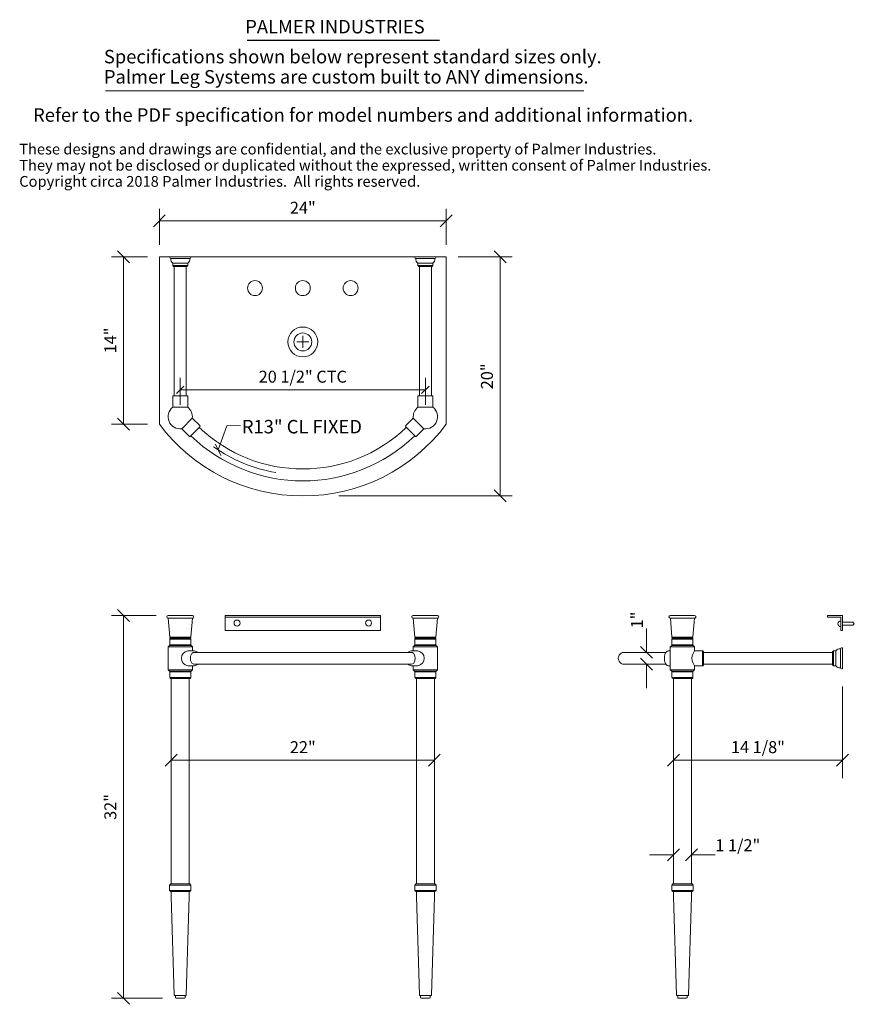
# Model space of a CAD drawing. Units: millimetres. Extents: x -14.9 to 54.9, y -6.6 to 75.7.
import ezdxf
from ezdxf.enums import TextEntityAlignment as Align

# ---------------------------------------------------------------- set-up
doc = ezdxf.new("R2010")
doc.units = ezdxf.units.MM
doc.layers.add('Untitled', color=7, linetype='Continuous')
doc.styles.add('ARIAL_400_0', font='txt', dxfattribs={"height": 1})

# ---------------------------------------------------------------- blocks, each defined once
blk = doc.blocks.new('Block1')
at = {"layer": 'Untitled', "color": 7, "lineweight": 5}
for p, q in [((0, 6.164679), (0, -1.5)), ((-14.625, -0.5), (-13.625, 0.5)), ((0, 0), (-14.125, 0)), ((-0.5, -0.5), (0.5, 0.5))]:
    blk.add_line(p, q, dxfattribs=at)
at = {"layer": 'Untitled', "color": 7, "style": 'ARIAL_400_0'}
blk.add_text('14 1/8"', height=1, dxfattribs=at).set_placement((-7.0625, 0.6), align=Align.CENTER)
blk = doc.blocks.new('Block2')
at = {"layer": 'Untitled', "color": 7, "lineweight": 5}
for p, q in [((-22.5, -0.5), (-21.5, 0.5)), ((0, 0), (-22, 0)), ((-0.5, -0.5), (0.5, 0.5))]:
    blk.add_line(p, q, dxfattribs=at)
at = {"layer": 'Untitled', "color": 7, "style": 'ARIAL_400_0'}
blk.add_text('22"', height=1, dxfattribs=at).set_placement((-11, 0.597656), align=Align.CENTER)
blk = doc.blocks.new('Block3')
at = {"layer": 'Untitled', "color": 7, "lineweight": 5}
for p, q in [((2.74, 0), (-1, 0)), ((0.5, -0.5), (-0.5, 0.5)), ((0, 0), (0, -32)), ((3.27, -32), (-1, -32)), ((0.5, -32.5), (-0.5, -31.5))]:
    blk.add_line(p, q, dxfattribs=at)
at = {"layer": 'Untitled', "color": 7, "style": 'ARIAL_400_0'}
blk.add_text('32"', height=1, rotation=90, dxfattribs=at).set_placement((-0.597656, -16), align=Align.CENTER)
blk = doc.blocks.new('Block277')
at = {"layer": 'Untitled', "color": 7, "lineweight": 5}
for p, q in [((2, 14), (-1, 14)), ((-0.5, 14.5), (0.5, 13.5)), ((0, 0), (0, 14)), ((2, 0), (-1, 0)), ((-0.5, 0.5), (0.5, -0.5))]:
    blk.add_line(p, q, dxfattribs=at)
at = {"layer": 'Untitled', "color": 7, "style": 'ARIAL_400_0'}
blk.add_text('14"', height=1, rotation=90, dxfattribs=at).set_placement((-0.597656, 7), align=Align.CENTER)
blk = doc.blocks.new('Block278')
at = {"layer": 'Untitled', "color": 7, "lineweight": 5}
for p, q in [((0, -2), (0, 1)), ((24, -2), (24, 1)), ((0.5, 0.5), (-0.5, -0.5)), ((0, 0), (24, 0)), ((24.5, 0.5), (23.5, -0.5))]:
    blk.add_line(p, q, dxfattribs=at)
at = {"layer": 'Untitled', "color": 7, "style": 'ARIAL_400_0'}
blk.add_text('24"', height=1, dxfattribs=at).set_placement((12, 0.597656), align=Align.CENTER)
blk = doc.blocks.new('Block279')
at = {"layer": 'Untitled', "color": 7, "lineweight": 5}
for p, q in [((-3.5, 0), (1, 0)), ((0.5, -0.5), (-0.5, 0.5)), ((0, 0), (0, -20)), ((0.5, -20.5), (-0.5, -19.5)), ((-13.5, -20), (1, -20))]:
    blk.add_line(p, q, dxfattribs=at)
at = {"layer": 'Untitled', "color": 7, "style": 'ARIAL_400_0'}
blk.add_text('20"', height=1, rotation=90, dxfattribs=at).set_placement((-0.597656, -10), align=Align.CENTER)
blk = doc.blocks.new('Block287')
at = {"layer": 'Untitled', "color": 7, "lineweight": 5}
for p, q in [((0, 0), (-2, 0)), ((0.5, 0.5), (-0.5, -0.5)), ((2, 0.5), (1, -0.5)), ((1.5, 0), (3.5, 0))]:
    blk.add_line(p, q, dxfattribs=at)
at = {"layer": 'Untitled', "color": 7, "style": 'ARIAL_400_0'}
blk.add_text('1 1/2"', height=1, dxfattribs=at).set_placement((3.5, 0.3))
blk = doc.blocks.new('Block288')
at = {"layer": 'Untitled', "color": 7, "lineweight": 5}
for p, q in [((0, 0), (0, 2)), ((0.5, -0.5), (-0.5, 0.5)), ((0.5, -1.5), (-0.5, -0.5)), ((0, -1), (0, -3))]:
    blk.add_line(p, q, dxfattribs=at)
at = {"layer": 'Untitled', "color": 7, "style": 'ARIAL_400_0'}
blk.add_text('1"', height=1, rotation=90, dxfattribs=at).set_placement((-0.3, 2))
blk = doc.blocks.new('Block289')
at = {"layer": 'Untitled', "color": 7, "lineweight": 5}
for p, q in [((0, -1.25), (0, 1)), ((20.5, -1.25), (20.5, 1)), ((0.3125, 0.3125), (-0.3125, -0.3125)), ((0, 0), (20.5, 0)), ((20.8125, 0.3125), (20.1875, -0.3125))]:
    blk.add_line(p, q, dxfattribs=at)
at = {"layer": 'Untitled', "color": 7, "style": 'ARIAL_400_0'}
blk.add_text('20 1/2" CTC', height=1, dxfattribs=at).set_placement((10.25, 0.597656), align=Align.CENTER)
blk = doc.blocks.new('Block290')
at = {"layer": 'Untitled', "color": 1, "style": 'ARIAL_400_0'}
for s, p in [('Specifications shown below represent standard sizes only.', (0, 0)), ('Palmer Leg Systems are custom built to ANY dimensions.', (0, -1.6875))]:
    blk.add_text(s, height=1.125, dxfattribs=at).set_placement(p)
blk = doc.blocks.new('Block292')
at = {"layer": 'Untitled', "color": 7, "style": 'ARIAL_400_0'}
for s, p in [('These designs and drawings are confidential, and the exclusive property of Palmer Industries.', (0, 0)), ('They may not be disclosed or duplicated without the expressed, written consent of Palmer Industries.', (0, -1.35)), ('Copyright circa 2018 Palmer Industries.  All rights reserved.', (0, -2.7))]:
    blk.add_text(s, height=0.9, dxfattribs=at).set_placement(p)
blk = doc.blocks.new('Block365')
at = {"layer": 'Untitled', "color": 7, "lineweight": 5}
for p, q in [((0, 0), (0.742163, 2.018941)), ((-0.222587, 0.481357), (0.222587, -0.481357))]:
    blk.add_line(p, q, dxfattribs=at)

msp = doc.modelspace()

# ---------------------------------------------------------------- linework, layer by layer
at = {"layer": 'Untitled', "color": 136, "lineweight": 25}
msp.add_line((4.121356, 73.994671), (20.219809, 73.994671), dxfattribs=at)
at = {"layer": 'Untitled', "color": 1, "lineweight": 5}
msp.add_line((-7.726958, 69.779544), (32.291576, 69.779544), dxfattribs=at)
at = {"layer": 'Untitled', "color": 7, "lineweight": 5}
for p, q in [((-3.222117, 55.900255), (20.777883, 55.900255)), ((-3.222117, 55.900255), (-3.222117, 41.900255)), ((-2.347117, 55.885255), (-2.347117, 55.834255)), ((-0.612117, 55.900255), (-2.332117, 55.900255)), ((-0.67053, 55.752872), (-2.273705, 55.752872)), ((-2.097117, 55.158255), (-2.097117, 55.360255)), ((-0.847117, 55.360255), (-2.097117, 55.360255)), ((-2.097117, 55.158255), (-2.027117, 55.088255)), ((-0.847117, 55.158255), (-2.097117, 55.158255)), ((-0.917117, 55.088255), (-0.847117, 55.158255)), ((-0.847117, 55.158255), (-0.847117, 55.360255)), ((-0.597117, 55.834255), (-0.597117, 55.885255)), ((18.152883, 55.834255), (18.152883, 55.885255)), ((18.167883, 55.900255), (19.887883, 55.900255)), ((18.226295, 55.752872), (19.82947, 55.752872)), ((18.402883, 55.158255), (18.402883, 55.360255)), ((18.402883, 55.360255), (19.652883, 55.360255)), ((18.472883, 55.088255), (18.402883, 55.158255)), ((18.402883, 55.158255), (19.652883, 55.158255)), ((19.652883, 55.158255), (19.582883, 55.088255)), ((19.652883, 55.158255), (19.652883, 55.360255)), ((19.902883, 55.885255), (19.902883, 55.834255)), ((20.777883, 55.900255), (20.777883, 41.900255)), ((-2.027117, 55.088255), (-0.917117, 55.088255)), ((-1.972117, 55.088255), (-1.972117, 44.280254)), ((-0.972117, 55.088255), (-0.972117, 44.280254)), ((19.582883, 55.088255), (18.472883, 55.088255)), ((18.527883, 55.088255), (18.527883, 44.280254)), ((19.527883, 55.088255), (19.527883, 44.280254)), ((9.277883, 48.775255), (8.277883, 48.775255)), ((8.777883, 48.275255), (8.777883, 49.275255)), ((-2.099617, 43.323839), (-2.099617, 44.205254)), ((-2.099617, 43.323839), (-2.099617, 44.205254)), ((-2.024617, 44.280254), (-0.919617, 44.280254)), ((-0.844617, 43.323839), (-0.844617, 44.205254)), ((-0.844617, 43.323839), (-0.844617, 44.205254)), ((18.400383, 43.323839), (18.400383, 44.205254)), ((18.400383, 43.323839), (18.400383, 44.205254)), ((19.580383, 44.280254), (18.475383, 44.280254)), ((19.655383, 43.323839), (19.655383, 44.205254)), ((19.655383, 43.323839), (19.655383, 44.205254)), ((-2.099617, 43.323839), (-0.844617, 43.323839)), ((19.655383, 43.323839), (18.400383, 43.323839)), ((-0.463723, 42.404279), (-1.351142, 41.51686)), ((-0.463723, 42.404279), (0.159531, 41.781025)), ((18.019488, 42.404279), (17.396234, 41.781025)), ((18.019488, 42.404279), (18.906907, 41.51686)), ((-1.351142, 41.51686), (-0.727888, 40.893606)), ((0.159531, 41.674959), (-0.621822, 40.893606)), ((2.435599, 41.775167), (3.572553, 41.777519)), ((17.396234, 41.674959), (18.177587, 40.893606)), ((18.906907, 41.51686), (18.283653, 40.893606)), ((-2.482117, 25.900255), (-0.462117, 25.900255)), ((-2.347117, 24.089255), (-2.482117, 25.670255)), ((-2.482117, 25.670255), (-0.462117, 25.670255)), ((-0.597117, 24.089255), (-0.462117, 25.670255)), ((2.277883, 25.900255), (15.277883, 25.900255)), ((2.277883, 24.650255), (2.277883, 25.900255)), ((2.277883, 25.775255), (15.277883, 25.775255)), ((15.277883, 25.900255), (15.277883, 24.650255)), ((20.037883, 25.900255), (18.017883, 25.900255)), ((20.037883, 25.670255), (18.017883, 25.670255)), ((18.152883, 24.089255), (18.017883, 25.670255)), ((19.902883, 24.089255), (20.037883, 25.670255)), ((39.517883, 25.900255), (41.537883, 25.900255)), ((39.517883, 25.670255), (41.537883, 25.670255)), ((39.652883, 24.089255), (39.517883, 25.670255)), ((41.402883, 24.089255), (41.537883, 25.670255)), ((53.902883, 25.900255), (52.652883, 25.900255)), ((52.652883, 25.900255), (52.652883, 25.775255)), ((52.652883, 25.775255), (53.777883, 25.775255)), ((53.777883, 25.775255), (53.777883, 24.650255)), ((53.902883, 24.650255), (53.902883, 25.900255)), ((53.902883, 25.337755), (54.777883, 25.337755)), ((53.902883, 25.087755), (54.777883, 25.087755)), ((54.902883, 25.212755), (54.777883, 25.337755)), ((54.902883, 25.212755), (54.777883, 25.087755)), ((-2.349617, 23.939255), (-0.594617, 23.939255)), ((-2.349617, 23.939255), (-2.349617, 23.464696)), ((-2.347117, 24.089255), (-0.597117, 24.089255)), ((-2.347117, 24.089255), (-2.272117, 24.014255)), ((-2.274617, 24.014255), (-0.669617, 24.014255)), ((-0.597117, 24.089255), (-0.672117, 24.014255)), ((-0.594617, 23.939255), (-0.594617, 23.464696)), ((15.277883, 24.650255), (2.277883, 24.650255)), ((19.905383, 23.939255), (18.150383, 23.939255)), ((18.150383, 23.939255), (18.150383, 23.464696)), ((19.902883, 24.089255), (18.152883, 24.089255)), ((18.152883, 24.089255), (18.227883, 24.014255)), ((19.830383, 24.014255), (18.225383, 24.014255)), ((19.902883, 24.089255), (19.827883, 24.014255)), ((19.905383, 23.939255), (19.905383, 23.464696)), ((39.650383, 23.939255), (41.405383, 23.939255)), ((39.650383, 23.939255), (39.650383, 23.464696)), ((39.652883, 24.089255), (41.402883, 24.089255)), ((39.652883, 24.089255), (39.727883, 24.014255)), ((39.725383, 24.014255), (41.330383, 24.014255)), ((41.402883, 24.089255), (41.327883, 24.014255)), ((41.405383, 23.939255), (41.405383, 23.464696)), ((53.777883, 24.650255), (53.902883, 24.650255)), ((-2.487742, 23.295505), (-2.371584, 23.411663)), ((-2.487742, 23.295505), (-2.487742, 21.358005)), ((-2.487742, 23.295505), (-0.456492, 23.295505)), ((-2.371584, 23.411663), (-0.57265, 23.411663)), ((-2.349617, 23.464696), (-0.594617, 23.464696)), ((-0.456492, 23.295505), (-0.57265, 23.411663)), ((-0.456492, 22.954255), (-0.456492, 23.295505)), ((18.012258, 23.295505), (18.128416, 23.411663)), ((20.043508, 23.295505), (18.012258, 23.295505)), ((18.012258, 22.954255), (18.012258, 23.295505)), ((19.92735, 23.411663), (18.128416, 23.411663)), ((19.905383, 23.464696), (18.150383, 23.464696)), ((20.043508, 23.295505), (19.92735, 23.411663)), ((20.043508, 23.295505), (20.043508, 21.358005)), ((39.512258, 23.295505), (39.628416, 23.411663)), ((39.512258, 23.295505), (41.543508, 23.295505)), ((39.512258, 23.295505), (39.512258, 21.358005)), ((39.628416, 23.411663), (41.42735, 23.411663)), ((39.650383, 23.464696), (41.405383, 23.464696)), ((41.543508, 23.295505), (41.42735, 23.411663)), ((41.543508, 22.954255), (41.543508, 23.295505)), ((53.7555, 21.525167), (53.7555, 23.128342)), ((53.887883, 23.201755), (53.836883, 23.201755)), ((53.902883, 21.466755), (53.902883, 23.186755)), ((-0.8361, 22.954255), (-0.283038, 22.954255)), ((-0.323749, 22.826755), (17.879515, 22.826755)), ((18.391866, 22.954255), (17.838803, 22.954255)), ((35.658883, 22.826755), (39.149324, 22.826755)), ((39.512258, 22.954255), (39.346164, 22.954255)), ((41.543508, 22.954255), (41.428947, 22.741316)), ((41.543508, 22.954255), (42.205508, 22.954255)), ((42.205508, 22.954255), (42.205508, 21.699255)), ((42.280508, 22.879255), (42.280508, 21.774255)), ((42.280508, 22.826755), (53.090883, 22.826755)), ((53.160883, 22.951755), (53.090883, 22.881755)), ((53.090883, 22.881755), (53.090883, 21.771755)), ((53.160883, 22.951755), (53.362883, 22.951755)), ((53.160883, 21.701755), (53.160883, 22.951755)), ((53.362883, 21.701755), (53.362883, 22.951755)), ((-0.8361, 21.699255), (-0.283038, 21.699255)), ((-0.456492, 21.358005), (-0.456492, 21.699255)), ((-0.323749, 21.826755), (17.879515, 21.826755)), ((18.391866, 21.699255), (17.838803, 21.699255)), ((18.012258, 21.358005), (18.012258, 21.699255)), ((35.658883, 21.826755), (39.149324, 21.826755)), ((39.512258, 21.699255), (39.346164, 21.699255)), ((41.543508, 21.699255), (41.428947, 21.912194)), ((41.543508, 21.358005), (41.543508, 21.699255)), ((42.205508, 21.699255), (41.543508, 21.699255)), ((42.280508, 21.826755), (53.090883, 21.826755)), ((53.090883, 21.771755), (53.160883, 21.701755)), ((53.160883, 21.701755), (53.362883, 21.701755)), ((53.836883, 21.451755), (53.887883, 21.451755)), ((-2.487742, 21.358005), (-0.456492, 21.358005)), ((-2.487742, 21.358005), (-2.371584, 21.241847)), ((-2.371584, 21.241847), (-0.57265, 21.241847)), ((-2.349617, 21.188814), (-0.594617, 21.188814)), ((-2.349617, 20.714255), (-2.349617, 21.188814)), ((-2.349617, 20.714255), (-0.594617, 20.714255)), ((-2.274617, 20.639255), (-0.669617, 20.639255)), ((-2.222117, 20.639255), (-2.222117, 3.462755)), ((-0.722117, 20.639255), (-0.722117, 3.462755)), ((-0.594617, 20.714255), (-0.594617, 21.188814)), ((-0.456492, 21.358005), (-0.57265, 21.241847)), ((20.043508, 21.358005), (18.012258, 21.358005)), ((18.012258, 21.358005), (18.128416, 21.241847)), ((19.92735, 21.241847), (18.128416, 21.241847)), ((19.905383, 21.188814), (18.150383, 21.188814)), ((18.150383, 20.714255), (18.150383, 21.188814)), ((19.905383, 20.714255), (18.150383, 20.714255)), ((19.830383, 20.639255), (18.225383, 20.639255)), ((18.277883, 20.639255), (18.277883, 3.462755)), ((19.777883, 20.639255), (19.777883, 3.462755)), ((19.905383, 20.714255), (19.905383, 21.188814)), ((20.043508, 21.358005), (19.92735, 21.241847)), ((39.512258, 21.358005), (41.543508, 21.358005)), ((39.512258, 21.358005), (39.628416, 21.241847)), ((39.628416, 21.241847), (41.42735, 21.241847)), ((39.650383, 21.188814), (41.405383, 21.188814)), ((39.650383, 20.714255), (39.650383, 21.188814)), ((39.650383, 20.714255), (41.405383, 20.714255)), ((39.725383, 20.639255), (41.330383, 20.639255)), ((39.777883, 20.639255), (39.777883, 3.462755)), ((41.277883, 20.639255), (41.277883, 3.462755)), ((41.405383, 20.714255), (41.405383, 21.188814)), ((41.543508, 21.358005), (41.42735, 21.241847)), ((-2.272117, 3.462755), (-2.362117, 3.372755)), ((-2.362117, 3.372755), (-2.362117, 2.927755)), ((-0.582117, 3.372755), (-2.362117, 3.372755)), ((-0.672117, 3.462755), (-2.272117, 3.462755)), ((-0.672117, 3.462755), (-0.582117, 3.372755)), ((-0.582117, 2.927755), (-0.582117, 3.372755)), ((18.227883, 3.462755), (18.137883, 3.372755)), ((18.137883, 3.372755), (18.137883, 2.927755)), ((19.917883, 3.372755), (18.137883, 3.372755)), ((19.827883, 3.462755), (18.227883, 3.462755)), ((19.827883, 3.462755), (19.917883, 3.372755)), ((19.917883, 2.927755), (19.917883, 3.372755)), ((39.727883, 3.462755), (39.637883, 3.372755)), ((39.637883, 2.927755), (39.637883, 3.372755)), ((39.637883, 3.372755), (41.417883, 3.372755)), ((39.727883, 3.462755), (41.327883, 3.462755)), ((41.327883, 3.462755), (41.417883, 3.372755)), ((41.417883, 3.372755), (41.417883, 2.927755)), ((-2.272117, 2.837755), (-2.362117, 2.927755)), ((-2.362117, 2.927755), (-0.582117, 2.927755)), ((-2.272117, 2.837755), (-0.672117, 2.837755)), ((-2.222117, 2.400255), (-2.222117, 2.837755)), ((-0.722117, 2.837755), (-0.722117, 2.400255)), ((-0.672117, 2.837755), (-0.582117, 2.927755)), ((18.227883, 2.837755), (18.137883, 2.927755)), ((18.137883, 2.927755), (19.917883, 2.927755)), ((18.227883, 2.837755), (19.827883, 2.837755)), ((18.277883, 2.400255), (18.277883, 2.837755)), ((19.777883, 2.837755), (19.777883, 2.400255)), ((19.827883, 2.837755), (19.917883, 2.927755)), ((39.727883, 2.837755), (39.637883, 2.927755)), ((41.417883, 2.927755), (39.637883, 2.927755)), ((41.327883, 2.837755), (39.727883, 2.837755)), ((39.777883, 2.837755), (39.777883, 2.400255)), ((41.277883, 2.400255), (41.277883, 2.837755)), ((41.327883, 2.837755), (41.417883, 2.927755)), ((-1.972723, -5.829755), (-2.222117, 2.400255)), ((-0.971512, -5.829755), (-0.722117, 2.400255)), ((18.527277, -5.829755), (18.277883, 2.400255)), ((19.528488, -5.829755), (19.777883, 2.400255)), ((40.027277, -5.829755), (39.777883, 2.400255)), ((41.028488, -5.829755), (41.277883, 2.400255)), ((-1.972723, -5.829755), (-1.952117, -5.849745)), ((-1.952117, -5.849745), (-0.992117, -5.849745)), ((-1.869617, -6.049745), (-1.869617, -5.849745)), ((-1.869617, -6.049745), (-1.819617, -6.099745)), ((-1.124617, -6.099745), (-1.819617, -6.099745)), ((-1.597117, -6.099745), (-1.347117, -6.099745)), ((-1.124617, -6.099745), (-1.074617, -6.049745)), ((-1.074617, -5.849745), (-1.074617, -6.049745)), ((-0.971512, -5.829755), (-0.992117, -5.849745)), ((18.527277, -5.829755), (18.547883, -5.849745)), ((18.547883, -5.849745), (19.507883, -5.849745)), ((18.630383, -6.049745), (18.630383, -5.849745)), ((18.630383, -6.049745), (18.680383, -6.099745)), ((19.375383, -6.099745), (18.680383, -6.099745)), ((18.902883, -6.099745), (19.152883, -6.099745)), ((19.375383, -6.099745), (19.425383, -6.049745)), ((19.425383, -5.849745), (19.425383, -6.049745)), ((19.528488, -5.829755), (19.507883, -5.849745)), ((40.027277, -5.829755), (40.047883, -5.849745)), ((41.007883, -5.849745), (40.047883, -5.849745)), ((40.130383, -6.049745), (40.130383, -5.849745)), ((40.130383, -6.049745), (40.180383, -6.099745)), ((40.875383, -6.099745), (40.180383, -6.099745)), ((40.402883, -6.099745), (40.652883, -6.099745)), ((40.875383, -6.099745), (40.925383, -6.049745)), ((40.925383, -5.849745), (40.925383, -6.049745)), ((41.028488, -5.829755), (41.007883, -5.849745))]:
    msp.add_line(p, q, dxfattribs=at)
for centre, major_axis, ratio, start_param, end_param in [((-2.332117, 55.885255), (0.015, 0), 1, 1.570796327, 3.141592654), ((-2.26509, 55.834446), (0.082028, 0), 1, 3.143926124, 4.60717316), ((-1.884269, 55.681732), (0.385555, 0), 1, 2.981538782, 4.12755845), ((-2.274739, 55.743083), (0.009843, 0), 1, 0.009710794, 1.465580506), ((-1.059966, 55.681732), (0.385555, 0), 1, 5.297219511, 6.443239179), ((-0.669496, 55.743083), (0.009843, 0), 1, 1.676012147, 3.131881859), ((-0.679145, 55.834446), (0.082028, 0), 1, 4.817604801, 6.280851837), ((-0.612117, 55.885255), (0.015, 0), 1, 0, 1.570796327), ((18.167883, 55.885255), (0.015, 0), 1, 1.570796327, 3.141592654), ((18.23491, 55.834446), (0.082028, 0), 1, 3.143926124, 4.60717316), ((18.615731, 55.681732), (0.385555, 0), 1, 2.981538782, 4.12755845), ((18.225261, 55.743083), (0.009843, 0), 1, 0.009710794, 1.465580506), ((19.440034, 55.681732), (0.385555, 0), 1, 5.297219511, 6.443239179), ((19.830504, 55.743083), (0.009843, 0), 1, 1.676012147, 3.131881859), ((19.820855, 55.834446), (0.082028, 0), 1, 4.817604801, 6.280851837), ((19.887883, 55.885255), (0.015, 0), 1, 0, 1.570796327), ((-2.024617, 44.205254), (0.075, 0), 1, 1.570796327, 3.141592654), ((-0.919617, 44.205254), (0.075, 0), 1, 0, 1.570796327), ((18.475383, 44.205254), (0.075, 0), 1, 1.570796327, 3.141592654), ((19.580383, 44.205254), (0.075, 0), 1, 0, 1.570796327), ((-1.472117, 42.525255), (1.015625, 0), 1, 2.236796852, 4.831786619), ((-1.472117, 42.525255), (1.015625, 0), 1, 6.163787669, 7.187981112), ((19.027883, 42.525255), (1.015625, 0), 1, 2.236796849, 3.260990292), ((19.027883, 42.525255), (1.015625, 0), 1, 4.592991342, 7.187981109), ((8.777883, 50.900255), (15, 0), 1, 3.785093762, 5.639684198), ((8.777883, 50.656255), (12.5, 0), 1, 3.947523513, 5.477254448), ((0.106498, 41.727992), (0.075, 0), 1, 5.497787144, 7.068583471), ((17.449267, 41.727992), (0.075, 0), 1, 2.35619449, 3.926990817), ((-0.674855, 40.946639), (0.075, 0), 1, 3.926990817, 5.497787144), ((8.777883, 50.656255), (13.5, 0), 1, 3.946002382, 5.478775579), ((18.23062, 40.946639), (0.075, 0), 1, 3.926990817, 5.497787144), ((8.777883, 50.656255), (13, 0), 1, 4.101523742, 4.537856055), ((-2.482117, 25.785255), (0.115, 0), 1, 1.570796327, 4.71238898), ((-0.462117, 25.785255), (0.115, 0), 1, 4.71238898, 7.853981634), ((18.017883, 25.785255), (0.115, 0), 1, 1.570796327, 4.71238898), ((20.037883, 25.785255), (0.115, 0), 1, 4.71238898, 7.853981634), ((39.517883, 25.785255), (0.115, 0), 1, 1.570796327, 4.71238898), ((41.537883, 25.785255), (0.115, 0), 1, 4.71238898, 7.853981634), ((53.777883, 25.212755), (0.25, 0), 1, 1.570796327, 4.71238898), ((-2.274617, 23.939255), (0.075, 0), 1, 1.570796327, 3.141592654), ((-0.669617, 23.939255), (0.075, 0), 1, 0, 1.570796327), ((18.225383, 23.939255), (0.075, 0), 1, 1.570796327, 3.141592654), ((19.830383, 23.939255), (0.075, 0), 1, 0, 1.570796327), ((39.725383, 23.939255), (0.075, 0), 1, 1.570796327, 3.141592654), ((41.330383, 23.939255), (0.075, 0), 1, 0, 1.570796327), ((-2.424617, 23.464696), (0.075, 0), 1, 5.497787144, 6.283185307), ((-0.519617, 23.464696), (0.075, 0), 1, 3.141592654, 3.926990817), ((18.075383, 23.464696), (0.075, 0), 1, 5.497787144, 6.283185307), ((19.980383, 23.464696), (0.075, 0), 1, 3.141592654, 3.926990817), ((39.575383, 23.464696), (0.075, 0), 1, 5.497787144, 6.283185307), ((41.480383, 23.464696), (0.075, 0), 1, 3.141592654, 3.926990817), ((53.68436, 22.738906), (0.385555, 0), 1, 1.410742455, 2.556762123), ((53.745711, 23.129376), (0.009843, 0), 1, 4.722099775, 6.177969487), ((53.837074, 23.119727), (0.082028, 0), 1, 1.573129797, 3.036376833), ((53.887883, 23.186755), (0.015, 0), 1, 0, 1.570796327), ((-0.738793, 22.326755), (0.635, 0), 1, 1.724642661, 4.558542647), ((0.050044, 22.326755), (0.676235, 0), 1, 2.617829071, 3.665356236), ((-0.214959, 22.464827), (0.377925, 0), 1, 1.862789709, 2.583485012), ((-0.399428, 22.391157), (0.575, 0), 1, 0.859567334, 1.366970511), ((17.955193, 22.391157), (0.575, 0), 1, 1.774622143, 2.28202532), ((17.770724, 22.464827), (0.377925, 0), 1, 0.558107642, 1.278802944), ((17.505721, 22.326755), (0.676235, 0), 1, 5.759421725, 6.80694889), ((18.294558, 22.326755), (0.635, 0), 1, 4.866235314, 7.7001353), ((35.658883, 22.326755), (0.5, 0), 1, 1.570796193, 4.712389248), ((39.346164, 22.326755), (0, 0.6275), 0.519159, 0, 3.1415943), ((42.199508, 22.326755), (0.875, 0), 1, 2.648009998, 3.63517531), ((42.205508, 22.879255), (0.075, 0), 1, 0, 1.570796327), ((-0.214959, 22.188682), (0.377925, 0), 1, 3.699700296, 4.420395598), ((-0.399428, 22.262352), (0.575, 0), 1, 4.916214796, 5.423617973), ((17.955193, 22.262352), (0.575, 0), 1, 4.001159987, 4.508563164), ((17.770724, 22.188682), (0.377925, 0), 1, 5.004382363, 5.725077665), ((42.205508, 21.774255), (0.075, 0), 1, 4.71238898, 6.283185307), ((53.68436, 21.914603), (0.385555, 0), 1, 3.726423184, 4.872442852), ((53.745711, 21.524133), (0.009843, 0), 1, 0.10521582, 1.561085532), ((53.837074, 21.533782), (0.082028, 0), 1, 3.246808474, 4.71005551), ((53.887883, 21.466755), (0.015, 0), 1, 4.71238898, 6.283185307), ((-2.424617, 21.188814), (0.075, 0), 1, 0, 0.785398163), ((-2.274617, 20.714255), (0.075, 0), 1, 3.141592654, 4.71238898), ((-0.669617, 20.714255), (0.075, 0), 1, 4.71238898, 6.283185307), ((-0.519617, 21.188814), (0.075, 0), 1, 2.35619449, 3.141592654), ((18.075383, 21.188814), (0.075, 0), 1, 0, 0.785398163), ((18.225383, 20.714255), (0.075, 0), 1, 3.141592654, 4.71238898), ((19.830383, 20.714255), (0.075, 0), 1, 4.71238898, 6.283185307), ((19.980383, 21.188814), (0.075, 0), 1, 2.35619449, 3.141592654), ((39.575383, 21.188814), (0.075, 0), 1, 0, 0.785398163), ((39.725383, 20.714255), (0.075, 0), 1, 3.141592654, 4.71238898), ((41.330383, 20.714255), (0.075, 0), 1, 4.71238898, 6.283185307), ((41.480383, 21.188814), (0.075, 0), 1, 2.35619449, 3.141592654)]:
    msp.add_ellipse(centre, major_axis=major_axis, ratio=ratio, start_param=start_param, end_param=end_param, dxfattribs=at)
for centre, major_axis in [((4.777883, 53.275255), (0.625, 0)), ((8.777883, 53.275255), (0.625, 0)), ((12.777883, 53.275255), (0.625, 0)), ((8.777883, 48.775255), (1.25, 0)), ((8.777883, 48.775255), (0.75, 0)), ((3.277883, 25.275255), (0.25, 0)), ((14.277883, 25.275255), (0.25, 0))]:
    msp.add_ellipse(centre, major_axis=major_axis, ratio=1, dxfattribs=at)

# ---------------------------------------------------------------- block references
for name, p in [('Block290', (-7.85884, 72.069118)), ('Block292', (-14.939978, 64.450449)), ('Block278', (-3.222117, 58.900255)), ('Block277', (-6.222117, 41.900255)), ('Block279', (25.277883, 55.900255)), ('Block289', (-1.472117, 44.775255)), ('Block365', (1.693436, 39.756226)), ('Block3', (-6.222117, 25.900255)), ('Block288', (37.520391, 22.826755)), ('Block1', (53.902883, 13.802075)), ('Block2', (19.777883, 13.802075)), ('Block287', (39.777883, 5.900255))]:
    msp.add_blockref(name, p)

# ---------------------------------------------------------------- texts
at = {"layer": 'Untitled', "color": 7, "style": 'ARIAL_400_0'}
for s, p in [('PALMER INDUSTRIES', (3.965588, 74.573655)), ('Refer to the PDF specification for model numbers and additional information.', (-13.777573, 67.186577)), ('R13" CL FIXED', (3.68129, 41.130673))]:
    msp.add_text(s, height=1.125, dxfattribs=at).set_placement(p)

doc.saveas('drawing.dxf')
